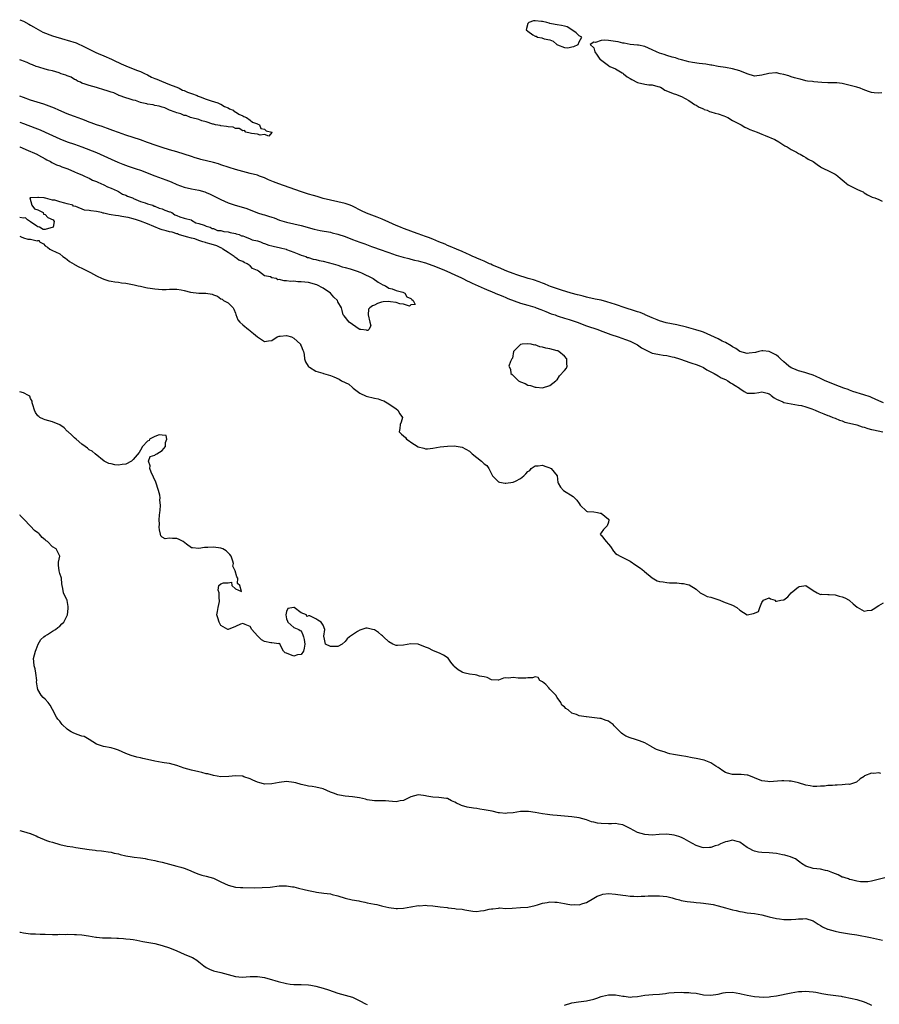
# Model space of a CAD drawing. Units: inches. Extents: x 2562000 to 2565000, y 1560000 to 1562287.
# Drawn here: x 2562000 to 2562235, y 1561522 to 1561792 of the extents above; entities that cross this region are included whole.
import ezdxf

# ---------------------------------------------------------------- set-up
doc = ezdxf.new("R2010")
doc.units = ezdxf.units.IN
doc.header["$MEASUREMENT"] = 0
doc.layers.add('LD25621560_2ft', color=135, linetype='Continuous')

msp = doc.modelspace()

# ---------------------------------------------------------------- linework, layer by layer
at = {"layer": 'LD25621560_2ft'}
for points, elevation in [([(2562000, 1561791.77), (2562001, 1561791.34), (2562002.52, 1561790.52), (2562003, 1561790.28), (2562003.82, 1561789.82), (2562006.35, 1561788.35), (2562009, 1561787.38), (2562012.36, 1561786.36), (2562013, 1561786.21), (2562015.42, 1561785.42), (2562016.4, 1561785), (2562016.8, 1561784.8), (2562017, 1561784.72), (2562020.44, 1561783), (2562020.78, 1561782.78), (2562021.49, 1561782.51), (2562023, 1561781.85), (2562025.12, 1561781), (2562026.36, 1561780.36), (2562027, 1561780.08), (2562027.73, 1561779.72), (2562029, 1561779.16), (2562031.93, 1561777.93), (2562033, 1561777.57), (2562034.34, 1561777), (2562034.75, 1561776.75), (2562035, 1561776.66), (2562036.06, 1561776.06), (2562037, 1561775.7), (2562037.49, 1561775.49), (2562038.81, 1561775), (2562041, 1561774.07), (2562041.73, 1561773.73), (2562043, 1561773.27), (2562043.65, 1561773), (2562044.52, 1561772.52), (2562045, 1561772.38), (2562045.93, 1561771.93), (2562047, 1561771.58), (2562048.52, 1561771), (2562048.82, 1561770.82), (2562049.35, 1561770.65), (2562051, 1561769.99), (2562052.38, 1561769.62), (2562054.23, 1561769), (2562054.72, 1561768.72), (2562055, 1561768.65), (2562056.02, 1561768.02), (2562057, 1561767.64), (2562057.4, 1561767.4), (2562058.38, 1561767), (2562058.68, 1561766.68), (2562059, 1561766.56), (2562059.91, 1561765.91), (2562061, 1561765.48), (2562061.31, 1561765.31), (2562062.03, 1561765), (2562063, 1561764.26), (2562063.7, 1561763.7), (2562065, 1561763.25), (2562065.15, 1561763.15), (2562065.57, 1561763), (2562065.98, 1561761.98), (2562067, 1561761.86), (2562067.41, 1561761.41), (2562069, 1561761.03), (2562069.06, 1561761), (2562069, 1561760.87), (2562068.12, 1561759.88), (2562067, 1561760.33), (2562065.79, 1561760.21), (2562065, 1561760.48), (2562063.36, 1561760.64), (2562063, 1561760.76), (2562061.85, 1561761), (2562061.47, 1561761.47), (2562061, 1561761.35), (2562060.05, 1561762.05), (2562059, 1561762.04), (2562058.35, 1561762.35), (2562057, 1561762.45), (2562056.59, 1561762.58), (2562055, 1561762.75), (2562054.81, 1561762.81), (2562053.58, 1561763), (2562053, 1561763.17), (2562052.79, 1561763.21), (2562051, 1561763.85), (2562049.86, 1561764.14), (2562049, 1561764.47), (2562047.1, 1561764.9), (2562046.74, 1561765), (2562045.52, 1561765.52), (2562045, 1561765.57), (2562044.03, 1561766.03), (2562043, 1561766.28), (2562042.51, 1561766.51), (2562040.95, 1561767), (2562039.68, 1561767.68), (2562039, 1561767.82), (2562038.14, 1561768.14), (2562037, 1561768.34), (2562036.48, 1561768.48), (2562035, 1561768.7), (2562034.76, 1561768.76), (2562033.4, 1561769), (2562033, 1561769.11), (2562031.65, 1561769.65), (2562031, 1561769.78), (2562029.92, 1561770.08), (2562029, 1561770.43), (2562027.23, 1561771), (2562027.08, 1561771.08), (2562027, 1561771.1), (2562025.72, 1561771.72), (2562025, 1561771.92), (2562024.24, 1561772.24), (2562022.71, 1561772.71), (2562021.56, 1561773), (2562021, 1561773.2), (2562019, 1561773.76), (2562017.87, 1561774.13), (2562017, 1561774.45), (2562016.67, 1561774.67), (2562015.84, 1561775), (2562015.34, 1561775.34), (2562015, 1561775.44), (2562014.05, 1561776.05), (2562013, 1561776.41), (2562012.6, 1561776.6), (2562011.37, 1561777), (2562011, 1561777.15), (2562010.81, 1561777.19), (2562009, 1561777.78), (2562008.01, 1561777.99), (2562007, 1561778.28), (2562005.24, 1561778.76), (2562004.52, 1561779), (2562003.46, 1561779.46), (2562003, 1561779.61), (2562002.05, 1561780.05), (2562001, 1561780.43), (2562000.6, 1561780.6), (2562000, 1561780.79)], 6572), ([(2562235.77, 1561771.77), (2562235, 1561771.69), (2562233.74, 1561771.74), (2562233, 1561771.86), (2562232.13, 1561772.13), (2562230.7, 1561772.7), (2562229.87, 1561773), (2562229, 1561773.27), (2562226.06, 1561774.06), (2562225, 1561774.29), (2562223.54, 1561774.46), (2562223, 1561774.5), (2562221, 1561774.54), (2562219.39, 1561774.61), (2562217.22, 1561774.78), (2562216.85, 1561774.85), (2562215.44, 1561775), (2562215, 1561775.07), (2562213.48, 1561775.48), (2562213, 1561775.55), (2562211.9, 1561775.9), (2562211, 1561776.17), (2562210.39, 1561776.39), (2562209, 1561776.81), (2562208.01, 1561777), (2562207, 1561777.22), (2562206.77, 1561777.23), (2562204.94, 1561777.06), (2562203, 1561776.59), (2562201, 1561776.36), (2562199, 1561776.93), (2562197, 1561777.76), (2562195, 1561778.37), (2562193, 1561778.72), (2562191.07, 1561778.93), (2562189.35, 1561779.35), (2562189, 1561779.37), (2562187.63, 1561779.63), (2562185.82, 1561779.82), (2562184.03, 1561780.03), (2562183, 1561780.21), (2562182.39, 1561780.39), (2562181, 1561780.75), (2562180.25, 1561781), (2562179.36, 1561781.36), (2562178.44, 1561781.56), (2562177, 1561781.95), (2562176.24, 1561782.24), (2562175, 1561782.62), (2562174.14, 1561783), (2562173, 1561783.57), (2562172.03, 1561783.97), (2562171, 1561784.45), (2562169.21, 1561784.79), (2562169, 1561784.84), (2562167, 1561784.99), (2562165.33, 1561785.33), (2562165, 1561785.37), (2562163.72, 1561785.72), (2562163, 1561785.85), (2562161, 1561786.08), (2562159.82, 1561786.18), (2562159, 1561786.07), (2562157.52, 1561785.52), (2562157, 1561785.62), (2562156, 1561785), (2562157, 1561784.09), (2562157.35, 1561783), (2562157.96, 1561782.04), (2562158.71, 1561781), (2562158.84, 1561780.84), (2562161, 1561779.2), (2562161.15, 1561779.15), (2562161.39, 1561779), (2562163, 1561778.3), (2562164.75, 1561777.25), (2562165, 1561777.12), (2562165.12, 1561777), (2562166.14, 1561776.14), (2562167, 1561775.67), (2562167.4, 1561775.4), (2562169, 1561774.62), (2562171, 1561774.11), (2562172.07, 1561773.93), (2562173, 1561773.96), (2562174.51, 1561773.49), (2562175, 1561773.45), (2562175.31, 1561773.31), (2562175.68, 1561773), (2562176.49, 1561772.49), (2562179, 1561771.5), (2562179.41, 1561771.41), (2562181, 1561770.75), (2562183, 1561769.63), (2562183.97, 1561769), (2562184.55, 1561768.55), (2562185, 1561768.38), (2562185.84, 1561767.84), (2562187, 1561767.38), (2562187.25, 1561767.25), (2562188, 1561767), (2562188.68, 1561766.68), (2562189, 1561766.6), (2562190.2, 1561766.2), (2562191, 1561765.98), (2562192.55, 1561765.45), (2562193, 1561765.33), (2562193.24, 1561765.24), (2562193.67, 1561765), (2562195, 1561764.21), (2562196.59, 1561763.41), (2562197, 1561763.17), (2562197.36, 1561763), (2562198.33, 1561762.33), (2562199, 1561762.07), (2562199.69, 1561761.69), (2562201.71, 1561761), (2562203, 1561760.44), (2562203.89, 1561760.11), (2562205, 1561759.66), (2562205.44, 1561759.44), (2562206.52, 1561759), (2562207.66, 1561758.34), (2562209, 1561757.46), (2562209.25, 1561757.25), (2562209.88, 1561757), (2562211, 1561756.25), (2562212.49, 1561755.51), (2562213, 1561755.21), (2562213.48, 1561755), (2562214.4, 1561754.4), (2562215, 1561754.12), (2562215.66, 1561753.66), (2562217.03, 1561753), (2562218.13, 1561752.13), (2562219, 1561751.53), (2562219.3, 1561751.3), (2562220.04, 1561751), (2562221, 1561750.5), (2562221.92, 1561750.08), (2562223, 1561749.51), (2562223.29, 1561749.29), (2562223.79, 1561749), (2562224.43, 1561748.43), (2562225, 1561748), (2562225.49, 1561747.49), (2562226.14, 1561747), (2562226.6, 1561746.6), (2562229, 1561745.42), (2562229.96, 1561745), (2562230.66, 1561744.66), (2562231, 1561744.4), (2562231.87, 1561743.87), (2562233, 1561743.29), (2562233.2, 1561743.2), (2562233.86, 1561743), (2562235, 1561742.63), (2562235.9, 1561742.1)], 6574), ([(2562236.28, 1561687), (2562235, 1561687.55), (2562234.01, 1561688.01), (2562233, 1561688.41), (2562232.58, 1561688.58), (2562230.88, 1561689.12), (2562227.89, 1561690.11), (2562227, 1561690.44), (2562226.6, 1561690.6), (2562225.38, 1561691), (2562223, 1561691.87), (2562221, 1561692.68), (2562220.31, 1561693), (2562219, 1561693.66), (2562217.84, 1561694.16), (2562217, 1561694.55), (2562215.57, 1561695), (2562215, 1561695.2), (2562214.71, 1561695.29), (2562213, 1561695.75), (2562211.71, 1561696.29), (2562211, 1561696.56), (2562210.35, 1561697), (2562209.67, 1561697.67), (2562209, 1561698.2), (2562208.07, 1561699), (2562207.58, 1561699.58), (2562207, 1561699.98), (2562205.02, 1561701.02), (2562203.22, 1561701.22), (2562203, 1561701.22), (2562202.18, 1561701), (2562201.22, 1561700.78), (2562199.48, 1561700.52), (2562199, 1561700.49), (2562197, 1561701.01), (2562195.84, 1561701.84), (2562195, 1561702.25), (2562194.56, 1561702.56), (2562193, 1561703.43), (2562192.14, 1561703.86), (2562191, 1561704.46), (2562189, 1561705.42), (2562187, 1561706.29), (2562186.47, 1561706.47), (2562184.96, 1561706.96), (2562182.37, 1561707.63), (2562179.69, 1561708.31), (2562176.86, 1561708.86), (2562175, 1561709.42), (2562174.35, 1561709.65), (2562173, 1561710.25), (2562171.07, 1561711.07), (2562171, 1561711.09), (2562169.66, 1561711.66), (2562169, 1561711.86), (2562168.16, 1561712.16), (2562165.58, 1561713), (2562163, 1561713.86), (2562160.61, 1561714.61), (2562159.02, 1561715.02), (2562157.37, 1561715.37), (2562157, 1561715.44), (2562155.73, 1561715.73), (2562155, 1561715.88), (2562154.12, 1561716.13), (2562153, 1561716.4), (2562152.54, 1561716.54), (2562150.8, 1561717), (2562148.21, 1561717.79), (2562145.18, 1561718.82), (2562144.68, 1561719), (2562143.5, 1561719.5), (2562143, 1561719.68), (2562142.05, 1561720.05), (2562140.57, 1561720.57), (2562139.1, 1561721), (2562136.01, 1561721.99), (2562135, 1561722.34), (2562133.24, 1561723), (2562131, 1561723.99), (2562129.34, 1561724.66), (2562128.87, 1561724.87), (2562128.54, 1561725), (2562127, 1561725.69), (2562126.11, 1561726.11), (2562125, 1561726.54), (2562124.69, 1561726.69), (2562123.94, 1561727), (2562123, 1561727.46), (2562122.17, 1561727.83), (2562121, 1561728.4), (2562119.49, 1561729), (2562117.76, 1561729.76), (2562117, 1561730.05), (2562116.33, 1561730.33), (2562114.66, 1561731), (2562113, 1561731.74), (2562111.83, 1561732.17), (2562111, 1561732.5), (2562109, 1561733.19), (2562107.68, 1561733.68), (2562107, 1561733.9), (2562106.21, 1561734.21), (2562105, 1561734.64), (2562104.11, 1561735), (2562103, 1561735.46), (2562101, 1561736.37), (2562099.17, 1561737.17), (2562097.75, 1561737.75), (2562097, 1561738.03), (2562094.88, 1561738.88), (2562093.52, 1561739.52), (2562091, 1561740.77), (2562090.42, 1561741), (2562089, 1561741.53), (2562087, 1561741.99), (2562085, 1561742.38), (2562083, 1561742.89), (2562081.38, 1561743.38), (2562080.32, 1561743.68), (2562079, 1561744.08), (2562076.78, 1561744.78), (2562070.88, 1561746.88), (2562069.43, 1561747.43), (2562068.01, 1561748.01), (2562067, 1561748.47), (2562065.62, 1561749), (2562065, 1561749.22), (2562063, 1561749.74), (2562061, 1561750.21), (2562059, 1561750.76), (2562057.3, 1561751.3), (2562055, 1561752.11), (2562054.33, 1561752.33), (2562053, 1561752.73), (2562049.56, 1561753.56), (2562049, 1561753.71), (2562048.01, 1561754.01), (2562047, 1561754.34), (2562045, 1561755.03), (2562043, 1561755.62), (2562041, 1561756.17), (2562039, 1561756.78), (2562037.35, 1561757.35), (2562035, 1561758.21), (2562033, 1561758.9), (2562029, 1561760.14), (2562027, 1561760.88), (2562025.48, 1561761.48), (2562024.02, 1561762.02), (2562023, 1561762.35), (2562022.53, 1561762.53), (2562021, 1561763.01), (2562019.57, 1561763.57), (2562019, 1561763.77), (2562017.75, 1561764.25), (2562017, 1561764.56), (2562015, 1561765.28), (2562013.75, 1561765.75), (2562013, 1561766.05), (2562010.75, 1561767), (2562009.54, 1561767.54), (2562008.1, 1561768.1), (2562006.62, 1561768.62), (2562003, 1561769.78), (2562001, 1561770.45), (2562000, 1561770.82)], 6574), ([(2562000, 1561763.76), (2562001, 1561763.37), (2562004.17, 1561762.17), (2562005.6, 1561761.6), (2562006.99, 1561760.98), (2562011, 1561759.15), (2562013, 1561758.4), (2562015, 1561757.7), (2562017, 1561756.96), (2562021, 1561755.42), (2562022.01, 1561755), (2562023, 1561754.56), (2562025, 1561753.62), (2562026.8, 1561752.8), (2562028.23, 1561752.23), (2562029.71, 1561751.71), (2562031.84, 1561751), (2562033, 1561750.58), (2562037, 1561749.04), (2562039.97, 1561747.97), (2562041.4, 1561747.4), (2562043, 1561746.72), (2562045, 1561745.99), (2562047, 1561745.48), (2562049, 1561745.1), (2562050.66, 1561744.66), (2562051, 1561744.53), (2562052.07, 1561744.07), (2562054.09, 1561743), (2562055, 1561742.55), (2562057, 1561741.7), (2562058.96, 1561741), (2562060.55, 1561740.55), (2562062.09, 1561740.09), (2562065, 1561738.97), (2562066.53, 1561738.53), (2562067, 1561738.35), (2562068.07, 1561738.07), (2562069, 1561737.71), (2562069.56, 1561737.56), (2562071.02, 1561736.98), (2562073, 1561736.41), (2562077, 1561735.46), (2562080.51, 1561734.51), (2562082.14, 1561734.14), (2562085, 1561733.62), (2562085.51, 1561733.51), (2562087, 1561733.14), (2562089, 1561732.47), (2562091, 1561731.66), (2562093, 1561730.9), (2562094.43, 1561730.43), (2562096.24, 1561729.76), (2562097, 1561729.49), (2562098.3, 1561729), (2562101, 1561728.05), (2562103, 1561727.4), (2562104.85, 1561726.85), (2562106.43, 1561726.43), (2562107, 1561726.3), (2562108.01, 1561726.01), (2562109, 1561725.79), (2562109.61, 1561725.61), (2562111, 1561725.25), (2562111.73, 1561725), (2562113, 1561724.52), (2562115.51, 1561723.51), (2562116.81, 1561723), (2562119, 1561722.02), (2562120.83, 1561721.17), (2562121.2, 1561721), (2562122.38, 1561720.38), (2562123, 1561720.11), (2562123.74, 1561719.74), (2562125.44, 1561719), (2562127, 1561718.24), (2562128.27, 1561717.73), (2562129, 1561717.41), (2562130.06, 1561717), (2562130.7, 1561716.7), (2562131, 1561716.59), (2562132.11, 1561716.11), (2562133, 1561715.78), (2562133.55, 1561715.55), (2562137, 1561714.27), (2562138, 1561714), (2562139, 1561713.68), (2562140.86, 1561713.14), (2562141.29, 1561713), (2562142.5, 1561712.5), (2562143, 1561712.31), (2562143.91, 1561711.91), (2562145.35, 1561711.35), (2562146.43, 1561711), (2562147, 1561710.78), (2562147.31, 1561710.69), (2562149, 1561710.11), (2562150.27, 1561709.73), (2562151.36, 1561709.36), (2562152.47, 1561709), (2562155, 1561708.05), (2562158.1, 1561707), (2562158.75, 1561706.75), (2562159.52, 1561706.48), (2562161.66, 1561705.66), (2562163.65, 1561705), (2562165.72, 1561704.28), (2562167, 1561703.8), (2562169, 1561702.83), (2562170.04, 1561702.05), (2562171, 1561701.56), (2562171.34, 1561701.34), (2562173, 1561700.59), (2562173.5, 1561700.5), (2562175, 1561700.16), (2562176, 1561700), (2562177, 1561699.92), (2562178.44, 1561699.56), (2562179, 1561699.46), (2562180.44, 1561699), (2562182.33, 1561698.33), (2562183, 1561698.12), (2562183.82, 1561697.82), (2562185, 1561697.47), (2562186.19, 1561697), (2562187, 1561696.59), (2562187.98, 1561695.98), (2562189.92, 1561695), (2562191, 1561694.37), (2562191.85, 1561693.85), (2562193, 1561693.35), (2562193.65, 1561693), (2562194.45, 1561692.45), (2562195, 1561692.17), (2562195.69, 1561691.69), (2562196.89, 1561691), (2562197, 1561690.9), (2562198.11, 1561690.11), (2562199, 1561689.57), (2562200.37, 1561689.63), (2562201, 1561689.57), (2562202.16, 1561689.84), (2562203, 1561689.95), (2562204.41, 1561689.59), (2562205, 1561689.41), (2562205.22, 1561689.22), (2562205.58, 1561689), (2562206.33, 1561688.33), (2562207, 1561688.01), (2562208.77, 1561687.23), (2562209, 1561687.1), (2562211, 1561686.67), (2562213, 1561686.36), (2562213.8, 1561686.2), (2562215, 1561685.89), (2562216.64, 1561685.36), (2562217.6, 1561685), (2562218.54, 1561684.54), (2562219, 1561684.37), (2562219.92, 1561683.92), (2562221, 1561683.54), (2562221.37, 1561683.37), (2562222.44, 1561683), (2562223, 1561682.77), (2562224.22, 1561682.22), (2562225, 1561682.02), (2562225.72, 1561681.72), (2562227, 1561681.43), (2562229, 1561680.92), (2562230.43, 1561680.43), (2562231, 1561680.31), (2562231.96, 1561679.96), (2562233, 1561679.7), (2562233.54, 1561679.54), (2562236.08, 1561679)], 6576), ([(2562000, 1561757.03), (2562000.07, 1561757), (2562000.7, 1561756.7), (2562001.7, 1561756.3), (2562004.67, 1561755), (2562004.88, 1561754.88), (2562005, 1561754.83), (2562006.13, 1561754.13), (2562007, 1561753.71), (2562007.44, 1561753.44), (2562008.39, 1561753), (2562008.75, 1561752.75), (2562009, 1561752.64), (2562010.08, 1561752.08), (2562011, 1561751.76), (2562011.54, 1561751.54), (2562013.17, 1561751), (2562015, 1561750.18), (2562015.79, 1561749.79), (2562017, 1561749.32), (2562017.77, 1561749), (2562018.56, 1561748.56), (2562019, 1561748.42), (2562019.92, 1561747.92), (2562021, 1561747.52), (2562021.34, 1561747.34), (2562022.19, 1561747), (2562023, 1561746.59), (2562024.03, 1561746.03), (2562025, 1561745.69), (2562026.63, 1561745), (2562026.84, 1561744.84), (2562027, 1561744.79), (2562028.08, 1561744.08), (2562029, 1561743.74), (2562029.49, 1561743.49), (2562030.86, 1561743), (2562031, 1561742.92), (2562031.11, 1561742.89), (2562033, 1561742.03), (2562034.35, 1561741.65), (2562035, 1561741.4), (2562036.43, 1561741), (2562036.78, 1561740.78), (2562037, 1561740.77), (2562038.18, 1561740.18), (2562039, 1561740.02), (2562039.66, 1561739.67), (2562041, 1561739.25), (2562041.17, 1561739.17), (2562041.65, 1561739), (2562042.4, 1561738.4), (2562043, 1561738.25), (2562043.82, 1561737.82), (2562045, 1561737.52), (2562045.37, 1561737.37), (2562046.86, 1561737), (2562047, 1561736.93), (2562048.21, 1561736.21), (2562049, 1561736.05), (2562050.41, 1561735.59), (2562051, 1561735.32), (2562052.09, 1561735), (2562052.61, 1561734.61), (2562053, 1561734.61), (2562054.13, 1561734.13), (2562055, 1561734.1), (2562055.82, 1561733.82), (2562057, 1561733.73), (2562057.55, 1561733.55), (2562059, 1561733.3), (2562059.22, 1561733.22), (2562060.03, 1561733), (2562060.66, 1561732.66), (2562061, 1561732.62), (2562061.53, 1561732.47), (2562063, 1561731.87), (2562063.6, 1561731.6), (2562065, 1561731.25), (2562065.82, 1561731), (2562066.63, 1561730.63), (2562067, 1561730.58), (2562068.12, 1561730.12), (2562069, 1561729.95), (2562069.7, 1561729.7), (2562071, 1561729.45), (2562071.35, 1561729.35), (2562072.84, 1561729), (2562073, 1561728.95), (2562075, 1561728.14), (2562076.37, 1561727.63), (2562077, 1561727.37), (2562078.23, 1561727), (2562078.76, 1561726.76), (2562079, 1561726.69), (2562080.28, 1561726.28), (2562081, 1561726.13), (2562081.9, 1561725.9), (2562083, 1561725.68), (2562085.77, 1561725), (2562087, 1561724.62), (2562088.2, 1561724.2), (2562089, 1561724.01), (2562090.39, 1561723.61), (2562092.26, 1561723), (2562093, 1561722.69), (2562093.51, 1561722.49), (2562096.72, 1561721), (2562098.02, 1561720.02), (2562099.29, 1561719.29), (2562100.08, 1561719), (2562101, 1561718.32), (2562101.84, 1561718.16), (2562103, 1561717.7), (2562104.76, 1561717.24), (2562105.35, 1561717), (2562105.92, 1561715.92), (2562107, 1561715.51), (2562107.23, 1561715.23), (2562107.61, 1561715), (2562108.13, 1561713.87), (2562107, 1561713.77), (2562106.6, 1561713.4), (2562105, 1561713.98), (2562103.95, 1561714.05), (2562103, 1561714.41), (2562101.4, 1561714.6), (2562101, 1561714.68), (2562099.43, 1561714.57), (2562099, 1561714.51), (2562097.86, 1561714.14), (2562097, 1561713.67), (2562096.49, 1561713.51), (2562095.75, 1561713), (2562095.42, 1561712.58), (2562095.27, 1561711), (2562095.8, 1561709), (2562096, 1561708), (2562095.49, 1561707), (2562095.23, 1561706.77), (2562095, 1561706.77), (2562094.84, 1561706.84), (2562093.31, 1561707), (2562093, 1561707.07), (2562092.84, 1561707.16), (2562091, 1561708.43), (2562090.15, 1561709), (2562088.77, 1561710.77), (2562088.48, 1561711), (2562088.24, 1561712.24), (2562088.01, 1561713), (2562087, 1561714.61), (2562086.89, 1561715), (2562085.88, 1561715.88), (2562085.04, 1561717), (2562083, 1561718.36), (2562081.28, 1561719.28), (2562079, 1561719.87), (2562077.97, 1561719.97), (2562077, 1561720.11), (2562076.1, 1561720.1), (2562075, 1561720.22), (2562074.17, 1561720.17), (2562073, 1561720.38), (2562072.3, 1561720.3), (2562071, 1561720.73), (2562070.64, 1561720.64), (2562070.11, 1561721), (2562069, 1561721.2), (2562068.61, 1561721.39), (2562067, 1561721.73), (2562065.33, 1561723), (2562065, 1561723.18), (2562063.72, 1561723.72), (2562063, 1561724.46), (2562062.25, 1561725), (2562061.4, 1561725.4), (2562061, 1561725.61), (2562059.96, 1561725.96), (2562059, 1561726.73), (2562058.8, 1561726.8), (2562058.7, 1561727), (2562057, 1561728.11), (2562055.58, 1561729), (2562055.28, 1561729.28), (2562055, 1561729.37), (2562053.92, 1561729.92), (2562052.37, 1561730.37), (2562051, 1561730.75), (2562050.79, 1561730.79), (2562050.11, 1561731), (2562049, 1561731.41), (2562047.87, 1561731.87), (2562047, 1561732.02), (2562045.61, 1561732.39), (2562043.46, 1561733), (2562043.16, 1561733.16), (2562043, 1561733.16), (2562041.67, 1561733.67), (2562041, 1561733.76), (2562040.06, 1561734.06), (2562039, 1561734.33), (2562038.46, 1561734.46), (2562035, 1561735.94), (2562033, 1561736.67), (2562032.73, 1561736.73), (2562031.95, 1561737), (2562031, 1561737.3), (2562029.66, 1561737.66), (2562029, 1561737.74), (2562027.95, 1561737.95), (2562027, 1561738.11), (2562026.2, 1561738.2), (2562025, 1561738.43), (2562024.46, 1561738.46), (2562023, 1561738.83), (2562022.83, 1561738.83), (2562022.34, 1561739), (2562021, 1561739.26), (2562019.46, 1561739.46), (2562019, 1561739.59), (2562017.7, 1561739.7), (2562015.32, 1561740.68), (2562014.75, 1561740.75), (2562014.5, 1561741), (2562013, 1561741.42), (2562012.38, 1561741.62), (2562011, 1561741.91), (2562009.64, 1561742.36), (2562009, 1561742.37), (2562007.06, 1561742.94), (2562007, 1561742.92), (2562006.65, 1561743), (2562005.11, 1561743.11), (2562005, 1561743.15), (2562003.05, 1561743.05), (2562003, 1561743.06), (2562002.79, 1561743), (2562003.31, 1561741), (2562004.05, 1561740.05), (2562005, 1561739.79), (2562005.48, 1561739.48), (2562006.4, 1561739), (2562006.54, 1561738.54), (2562007, 1561738.53), (2562007.66, 1561737.66), (2562009.12, 1561737), (2562009.42, 1561736.58), (2562009.11, 1561735), (2562007, 1561734.36), (2562006.38, 1561734.38), (2562005.41, 1561735), (2562005, 1561735.12), (2562004.67, 1561735.33), (2562003, 1561736.49), (2562002.16, 1561737), (2562001.56, 1561737.56), (2562001, 1561737.51), (2562000, 1561737.65)], 6578), ([(2562000, 1561732.55), (2562000.38, 1561732.38), (2562001, 1561732.07), (2562002.25, 1561731.75), (2562003, 1561731.76), (2562004.76, 1561731.24), (2562005, 1561731.35), (2562005.36, 1561731.36), (2562005.39, 1561731), (2562006.49, 1561730.49), (2562007, 1561729.91), (2562007.59, 1561729.59), (2562008.2, 1561729), (2562009, 1561728.65), (2562009.75, 1561728.25), (2562011, 1561727.72), (2562011.8, 1561727), (2562012.54, 1561726.54), (2562013, 1561726.2), (2562013.66, 1561725.66), (2562014.89, 1561724.89), (2562015, 1561724.84), (2562016.13, 1561724.13), (2562017, 1561723.83), (2562019, 1561722.81), (2562019.35, 1561722.65), (2562021, 1561721.68), (2562022.59, 1561721), (2562022.86, 1561720.86), (2562023, 1561720.84), (2562024.36, 1561720.37), (2562025, 1561720.29), (2562026.06, 1561720.06), (2562027, 1561719.97), (2562027.82, 1561719.82), (2562029, 1561719.71), (2562031.28, 1561719.28), (2562032.43, 1561719), (2562033, 1561718.84), (2562034.53, 1561718.53), (2562035, 1561718.42), (2562035.7, 1561718.3), (2562037, 1561718.15), (2562037.98, 1561718.02), (2562039, 1561718.01), (2562040.05, 1561717.95), (2562041, 1561718.03), (2562042.06, 1561718.06), (2562043, 1561718.04), (2562044.16, 1561717.84), (2562045, 1561717.74), (2562046.75, 1561717.25), (2562049, 1561716.97), (2562050.95, 1561716.95), (2562052.65, 1561716.65), (2562053, 1561716.49), (2562054.11, 1561716.11), (2562055, 1561715.45), (2562055.34, 1561715.34), (2562055.73, 1561715), (2562057, 1561714.28), (2562058.43, 1561713), (2562058.6, 1561712.6), (2562059, 1561711.5), (2562059.12, 1561711.12), (2562059.69, 1561709.69), (2562060.17, 1561709), (2562061, 1561708.34), (2562062.57, 1561707), (2562062.83, 1561706.83), (2562063, 1561706.68), (2562063.96, 1561705.96), (2562065, 1561705.02), (2562067, 1561703.71), (2562068.06, 1561703.93), (2562069, 1561704.05), (2562070.42, 1561705), (2562071, 1561705.22), (2562071.2, 1561705.2), (2562073, 1561705.4), (2562074.3, 1561705), (2562075, 1561704.69), (2562076.79, 1561703), (2562076.84, 1561702.84), (2562077, 1561702.52), (2562077.4, 1561701.4), (2562077.61, 1561701), (2562077.77, 1561700.23), (2562077.89, 1561699), (2562078.19, 1561698.19), (2562078.86, 1561697), (2562078.93, 1561696.93), (2562079.27, 1561696.73), (2562081, 1561695.62), (2562082.93, 1561695.07), (2562083.13, 1561695), (2562085, 1561694.48), (2562085.96, 1561694.04), (2562087.41, 1561693.41), (2562087.99, 1561693), (2562089, 1561692.5), (2562090.04, 1561692.04), (2562091, 1561691.16), (2562091.11, 1561691.11), (2562091.2, 1561691), (2562093, 1561689.65), (2562094.78, 1561688.78), (2562097, 1561688.26), (2562098.05, 1561688.05), (2562099, 1561687.7), (2562099.56, 1561687.56), (2562101, 1561686.69), (2562103, 1561685.32), (2562103.42, 1561685), (2562103.96, 1561683.96), (2562104.73, 1561683), (2562104.33, 1561681.67), (2562104.04, 1561681), (2562103.98, 1561679.98), (2562103.76, 1561679), (2562104.44, 1561678.44), (2562105, 1561677.91), (2562105.52, 1561677.52), (2562105.83, 1561677), (2562106.55, 1561676.55), (2562107, 1561676.19), (2562109, 1561674.95), (2562110.56, 1561674.57), (2562111, 1561674.39), (2562111.58, 1561674.42), (2562113, 1561674.58), (2562115, 1561674.95), (2562117, 1561675.11), (2562118.82, 1561675.18), (2562119.95, 1561675), (2562121, 1561674.87), (2562123, 1561673.71), (2562123.38, 1561673.38), (2562123.77, 1561673), (2562125, 1561671.99), (2562126.28, 1561671), (2562126.67, 1561670.67), (2562127, 1561670.29), (2562127.8, 1561669.8), (2562128.28, 1561669), (2562129, 1561667.56), (2562129.36, 1561667), (2562130.15, 1561666.15), (2562131, 1561665.37), (2562131.27, 1561665.27), (2562132.79, 1561665), (2562133, 1561664.97), (2562135, 1561665.27), (2562135.57, 1561665.57), (2562137, 1561666.25), (2562137.89, 1561667), (2562138.42, 1561667.58), (2562139, 1561668.15), (2562139.52, 1561668.48), (2562139.93, 1561669), (2562141, 1561669.76), (2562141.78, 1561669.78), (2562143, 1561669.94), (2562143.6, 1561669.6), (2562145, 1561669.17), (2562145.1, 1561669.1), (2562145.32, 1561669), (2562146.99, 1561667), (2562147.19, 1561665.19), (2562147.25, 1561665), (2562147.88, 1561663.88), (2562148.75, 1561663), (2562151.39, 1561661.39), (2562151.77, 1561661), (2562152.34, 1561660.34), (2562153, 1561659.4), (2562153.33, 1561659), (2562155, 1561657.37), (2562155.24, 1561657.24), (2562157, 1561657.16), (2562158.06, 1561657), (2562158.8, 1561656.8), (2562159, 1561656.79), (2562160, 1561656), (2562161, 1561655.19), (2562161.09, 1561655.09), (2562161.15, 1561655), (2562161, 1561654.29), (2562160.64, 1561653.36), (2562159.68, 1561652.32), (2562159, 1561651.4), (2562158.75, 1561651), (2562158.89, 1561650.89), (2562159, 1561650.76), (2562160.37, 1561649), (2562161, 1561648.27), (2562161.63, 1561647.64), (2562162.4, 1561646.4), (2562163, 1561645.8), (2562163.44, 1561645.44), (2562164.21, 1561645), (2562165, 1561644.66), (2562165.66, 1561644.34), (2562167, 1561643.65), (2562168.54, 1561642.54), (2562169.76, 1561641.76), (2562170.72, 1561641), (2562170.86, 1561640.86), (2562173, 1561639.06), (2562174.31, 1561638.31), (2562175, 1561638.08), (2562176.03, 1561637.97), (2562177, 1561637.8), (2562177.76, 1561637.76), (2562179.71, 1561637.71), (2562181, 1561637.54), (2562181.56, 1561637.56), (2562183, 1561637.14), (2562183.13, 1561637.14), (2562185, 1561636), (2562186.15, 1561635), (2562187, 1561634.52), (2562188, 1561634), (2562189, 1561633.77), (2562191.47, 1561633), (2562192.53, 1561632.53), (2562195, 1561631.65), (2562196.19, 1561631), (2562197, 1561630.29), (2562199, 1561629.02), (2562200.69, 1561629.31), (2562201, 1561629.48), (2562202.11, 1561629.89), (2562202.45, 1561631), (2562203, 1561632.36), (2562203.47, 1561633), (2562205, 1561633.59), (2562205.39, 1561633.39), (2562206.67, 1561633), (2562206.76, 1561632.76), (2562207, 1561632.72), (2562208.15, 1561633), (2562209, 1561633.08), (2562210.08, 1561633.92), (2562211.01, 1561635), (2562213, 1561636.66), (2562213.28, 1561636.72), (2562215, 1561637.01), (2562217, 1561635.66), (2562218.15, 1561635), (2562219, 1561634.53), (2562219.34, 1561634.66), (2562221, 1561634.51), (2562221.43, 1561634.57), (2562223, 1561634.43), (2562224.11, 1561634.11), (2562225, 1561633.93), (2562225.65, 1561633.65), (2562226.91, 1561633), (2562227, 1561632.94), (2562227.98, 1561631.98), (2562229.04, 1561631.04), (2562231, 1561629.99), (2562231.83, 1561630.17), (2562233, 1561630.26), (2562233.44, 1561630.57), (2562235, 1561631.51), (2562236.22, 1561632.22)], 6578), ([(2562235.57, 1561585.57), (2562235, 1561585.78), (2562233.62, 1561585.62), (2562233, 1561585.7), (2562231.1, 1561584.9), (2562231, 1561584.8), (2562229.9, 1561584.1), (2562228.83, 1561583.17), (2562228.37, 1561583), (2562227, 1561582.58), (2562226.64, 1561582.64), (2562225, 1561582.45), (2562223.61, 1561582.39), (2562223, 1561582.42), (2562222.34, 1561582.34), (2562221, 1561582.3), (2562220.12, 1561582.12), (2562219, 1561582.08), (2562218.01, 1561582.01), (2562217, 1561582.02), (2562216.2, 1561582.2), (2562215, 1561582.39), (2562213, 1561582.98), (2562211, 1561583.46), (2562210.49, 1561583.51), (2562209, 1561583.59), (2562208.43, 1561583.57), (2562205, 1561583.32), (2562204.62, 1561583.38), (2562203, 1561583.56), (2562201, 1561584.43), (2562199.43, 1561585), (2562199.13, 1561585.13), (2562199, 1561585.15), (2562197.31, 1561585.31), (2562195, 1561585.34), (2562193.63, 1561585.63), (2562193, 1561585.87), (2562192.33, 1561586.33), (2562191.3, 1561587), (2562191, 1561587.23), (2562190.41, 1561587.59), (2562189, 1561588.53), (2562187.18, 1561589.18), (2562185, 1561589.69), (2562183.9, 1561589.9), (2562182.2, 1561590.2), (2562181, 1561590.38), (2562178.79, 1561590.79), (2562177.86, 1561591), (2562177.17, 1561591.17), (2562176.57, 1561591.43), (2562175, 1561591.85), (2562174.18, 1561592.18), (2562173, 1561592.82), (2562172.9, 1561592.9), (2562171, 1561593.95), (2562169.53, 1561594.47), (2562169, 1561594.71), (2562168.13, 1561595), (2562167.25, 1561595.25), (2562167, 1561595.34), (2562165.75, 1561595.75), (2562165, 1561596.3), (2562164.57, 1561596.57), (2562164.22, 1561597), (2562162.59, 1561598.59), (2562162.28, 1561599), (2562161.52, 1561599.52), (2562161, 1561599.92), (2562160.16, 1561600.16), (2562159, 1561600.65), (2562158.66, 1561600.66), (2562155, 1561601.05), (2562154.93, 1561601.07), (2562153, 1561601.35), (2562152.32, 1561601.68), (2562151, 1561602.04), (2562149.97, 1561603), (2562149.36, 1561603.36), (2562149, 1561603.77), (2562148.3, 1561604.3), (2562148.02, 1561605), (2562147, 1561606.33), (2562146.62, 1561607), (2562145, 1561608.67), (2562144.7, 1561609), (2562143.93, 1561609.93), (2562143, 1561610.66), (2562142.78, 1561610.78), (2562142.3, 1561611), (2562141.83, 1561611.83), (2562141, 1561612.03), (2562140.26, 1561611.74), (2562139, 1561611.74), (2562138.39, 1561611.61), (2562137, 1561611.64), (2562136.32, 1561611.68), (2562135, 1561611.83), (2562133.69, 1561611.69), (2562133, 1561611.71), (2562132.36, 1561611.64), (2562131, 1561611.09), (2562130.91, 1561611.09), (2562129, 1561611.19), (2562127.88, 1561611.88), (2562127, 1561612), (2562125.79, 1561612.21), (2562125, 1561612.49), (2562124.57, 1561612.57), (2562123, 1561612.71), (2562121.86, 1561613), (2562121.19, 1561613.19), (2562121, 1561613.26), (2562119.96, 1561613.96), (2562118.87, 1561614.87), (2562118.75, 1561615), (2562117.95, 1561616.05), (2562117.16, 1561617.16), (2562115.93, 1561617.93), (2562115, 1561618.37), (2562113, 1561619.19), (2562111.83, 1561619.83), (2562111, 1561620.17), (2562109, 1561620.91), (2562107, 1561621.03), (2562105, 1561620.69), (2562103.37, 1561620.63), (2562103, 1561620.57), (2562102.08, 1561621), (2562101, 1561621.55), (2562099.49, 1561623), (2562099.26, 1561623.26), (2562099, 1561623.41), (2562098.13, 1561624.13), (2562097, 1561624.85), (2562096.5, 1561625), (2562095, 1561625.32), (2562094.7, 1561625.3), (2562093.6, 1561625), (2562093, 1561624.8), (2562092.4, 1561624.4), (2562091, 1561623.54), (2562090.21, 1561623), (2562089.61, 1561622.39), (2562089, 1561621.65), (2562088.23, 1561621), (2562087, 1561620.34), (2562085, 1561620.35), (2562083.66, 1561621), (2562083.24, 1561622.76), (2562083.14, 1561623), (2562083.15, 1561623.15), (2562083.5, 1561625), (2562083, 1561626.11), (2562082.48, 1561627), (2562081.53, 1561627.53), (2562081, 1561627.89), (2562079.34, 1561628.66), (2562079, 1561628.7), (2562078.56, 1561628.56), (2562078.42, 1561629), (2562077, 1561629.55), (2562075.03, 1561630.97), (2562075, 1561630.98), (2562073.32, 1561630.68), (2562073, 1561629.87), (2562072.82, 1561629), (2562073, 1561627.91), (2562073.22, 1561627.22), (2562073.34, 1561627), (2562075, 1561625.53), (2562076.35, 1561625), (2562076.73, 1561624.73), (2562077, 1561624.64), (2562077.47, 1561623.47), (2562077.63, 1561623), (2562077.77, 1561622.23), (2562077.95, 1561621), (2562077.82, 1561619.82), (2562077.64, 1561619), (2562077, 1561618.1), (2562076, 1561618), (2562075, 1561617.7), (2562073, 1561618.46), (2562072.62, 1561618.62), (2562072.13, 1561619), (2562071.25, 1561620.75), (2562071.2, 1561621), (2562071, 1561621.2), (2562070.92, 1561621.08), (2562069, 1561621.3), (2562068.68, 1561621.32), (2562067, 1561621.69), (2562066.18, 1561622.18), (2562065.11, 1561623.11), (2562065, 1561623.23), (2562063.5, 1561625), (2562063, 1561625.83), (2562061.69, 1561626.31), (2562061, 1561626.65), (2562060.41, 1561626.41), (2562059, 1561625.76), (2562057, 1561624.96), (2562056.96, 1561624.96), (2562055, 1561626.07), (2562054.58, 1561627), (2562054.15, 1561628.15), (2562053.96, 1561629), (2562054.13, 1561629.87), (2562054.25, 1561631), (2562054.61, 1561632.61), (2562054.67, 1561633), (2562054.54, 1561633.46), (2562054.55, 1561635), (2562054.3, 1561635.7), (2562054.49, 1561637), (2562055, 1561637.5), (2562055.75, 1561637.75), (2562057, 1561637.75), (2562057.96, 1561637.96), (2562058.04, 1561637), (2562059, 1561636.07), (2562060.67, 1561635.33), (2562060.19, 1561637), (2562059.58, 1561637.58), (2562059.65, 1561639), (2562059.36, 1561639.36), (2562058.94, 1561641), (2562058.32, 1561642.32), (2562058.44, 1561643), (2562058.3, 1561643.7), (2562057.84, 1561645), (2562057.46, 1561645.46), (2562057, 1561645.96), (2562056.48, 1561646.48), (2562055.59, 1561647), (2562055, 1561647.23), (2562053, 1561647.5), (2562051.43, 1561647.43), (2562050.59, 1561647.41), (2562049, 1561647.15), (2562047.27, 1561647.27), (2562047, 1561647.35), (2562045.65, 1561648.35), (2562044.71, 1561649), (2562043.63, 1561649.63), (2562043, 1561649.84), (2562041.82, 1561649.82), (2562041, 1561649.92), (2562039.78, 1561649.78), (2562039, 1561650.18), (2562038.62, 1561650.62), (2562038.49, 1561651), (2562038.21, 1561652.21), (2562038.17, 1561653), (2562038.2, 1561653.8), (2562038.18, 1561655), (2562038.2, 1561656.2), (2562038.3, 1561657), (2562038.44, 1561657.56), (2562038.47, 1561659), (2562038.34, 1561660.34), (2562038.41, 1561661), (2562038.3, 1561661.7), (2562038, 1561663), (2562037.24, 1561665.24), (2562036.64, 1561666.64), (2562035.98, 1561668.02), (2562035.61, 1561669), (2562035.72, 1561669.72), (2562035.26, 1561671), (2562035.67, 1561672.33), (2562037, 1561672.68), (2562037.16, 1561672.84), (2562037.52, 1561673), (2562039, 1561673.91), (2562039.84, 1561675), (2562039.84, 1561676.16), (2562040.2, 1561677), (2562040.02, 1561678.02), (2562039, 1561678.15), (2562038.17, 1561678.17), (2562037, 1561677.78), (2562035.54, 1561677), (2562035.37, 1561676.63), (2562035, 1561676.47), (2562033.59, 1561675), (2562033, 1561674.03), (2562032.66, 1561673.34), (2562031, 1561671.48), (2562030.78, 1561671.22), (2562030.57, 1561671), (2562029, 1561670.23), (2562028.07, 1561670.07), (2562027, 1561669.93), (2562026.01, 1561670.01), (2562025, 1561670.32), (2562024.41, 1561670.41), (2562023.11, 1561671), (2562020.64, 1561673), (2562019.78, 1561673.78), (2562019, 1561674.11), (2562018.55, 1561674.55), (2562017.9, 1561675), (2562017, 1561675.68), (2562015.44, 1561677), (2562015, 1561677.39), (2562014.21, 1561678.21), (2562013.27, 1561679), (2562013.14, 1561679.14), (2562013, 1561679.24), (2562012.17, 1561680.17), (2562010.98, 1561680.98), (2562009, 1561681.79), (2562007.99, 1561682.01), (2562007, 1561682.31), (2562006.5, 1561682.5), (2562005.47, 1561683), (2562005.2, 1561683.2), (2562005, 1561683.41), (2562004.35, 1561684.35), (2562004.03, 1561685), (2562003.56, 1561686.44), (2562003.44, 1561687), (2562003.42, 1561687.42), (2562003, 1561688.18), (2562002.78, 1561688.78), (2562002.42, 1561689), (2562001, 1561689.67), (2562000, 1561689.97)], 6580), ([(2562236.64, 1561557), (2562233, 1561556.09), (2562232.02, 1561555.98), (2562231, 1561555.91), (2562230, 1561555.99), (2562229, 1561556.15), (2562227.55, 1561556.45), (2562227, 1561556.62), (2562226.73, 1561556.73), (2562225.74, 1561557), (2562225.2, 1561557.2), (2562225, 1561557.24), (2562223.82, 1561557.82), (2562222.4, 1561558.4), (2562221, 1561558.91), (2562220.44, 1561559), (2562219, 1561559.39), (2562217, 1561559.61), (2562215, 1561560.25), (2562213.81, 1561561), (2562213.36, 1561561.36), (2562213, 1561561.58), (2562212.22, 1561562.22), (2562211, 1561562.73), (2562210.82, 1561562.82), (2562210.18, 1561563), (2562209.27, 1561563.27), (2562208.63, 1561563.37), (2562207, 1561563.71), (2562205, 1561563.88), (2562203, 1561563.97), (2562202.1, 1561564.1), (2562201, 1561564.35), (2562200.52, 1561564.52), (2562199.67, 1561565), (2562199, 1561565.34), (2562197, 1561566.75), (2562196.25, 1561567), (2562195, 1561567.33), (2562193.58, 1561567), (2562193.12, 1561566.88), (2562193, 1561566.86), (2562191.7, 1561566.3), (2562191, 1561566.01), (2562190.21, 1561565.79), (2562189, 1561565.35), (2562188.64, 1561565.36), (2562187, 1561565.2), (2562186.67, 1561565.33), (2562185, 1561565.85), (2562183, 1561567), (2562181.7, 1561567.7), (2562181, 1561568.03), (2562180.3, 1561568.3), (2562179, 1561568.72), (2562177, 1561569), (2562174.89, 1561568.89), (2562173, 1561568.75), (2562171, 1561568.91), (2562169, 1561569.47), (2562168.01, 1561569.99), (2562167, 1561570.49), (2562166.07, 1561571), (2562165, 1561571.54), (2562163.76, 1561571.76), (2562163, 1561571.87), (2562161.84, 1561571.84), (2562161, 1561571.78), (2562159, 1561571.87), (2562158.02, 1561572.02), (2562157, 1561572.28), (2562156.4, 1561572.4), (2562155, 1561572.91), (2562153, 1561573.49), (2562151, 1561573.77), (2562149, 1561573.9), (2562148.01, 1561573.99), (2562147, 1561574.07), (2562145.8, 1561574.2), (2562145, 1561574.26), (2562144.34, 1561574.34), (2562143, 1561574.52), (2562141, 1561574.87), (2562139.15, 1561575.15), (2562139, 1561575.16), (2562137, 1561575.14), (2562135, 1561574.82), (2562133.31, 1561574.69), (2562133, 1561574.6), (2562131.19, 1561574.81), (2562131, 1561574.81), (2562129.24, 1561575.24), (2562127, 1561575.64), (2562125.81, 1561575.81), (2562125, 1561575.98), (2562124.09, 1561576.09), (2562122.39, 1561576.39), (2562120.82, 1561576.82), (2562120.46, 1561577), (2562119.44, 1561577.44), (2562119, 1561577.77), (2562118.1, 1561578.1), (2562117, 1561578.75), (2562116.78, 1561578.78), (2562114.63, 1561579), (2562113, 1561579.11), (2562111.39, 1561579.39), (2562111, 1561579.49), (2562110.43, 1561579.57), (2562109, 1561579.71), (2562107, 1561579.17), (2562105, 1561578.22), (2562104.09, 1561578.09), (2562103, 1561577.87), (2562101.94, 1561577.94), (2562101, 1561578.03), (2562100.07, 1561578.07), (2562098.12, 1561578.12), (2562097, 1561578.09), (2562095, 1561578.41), (2562094.55, 1561578.55), (2562092.92, 1561578.92), (2562091, 1561579.2), (2562089, 1561579.37), (2562088.51, 1561579.49), (2562087, 1561579.7), (2562085.8, 1561580.2), (2562085, 1561580.45), (2562083, 1561581.35), (2562081, 1561581.88), (2562079.97, 1561582.03), (2562079, 1561582.13), (2562078.27, 1561582.27), (2562077, 1561582.56), (2562075.55, 1561583), (2562075, 1561583.14), (2562073, 1561583.39), (2562071, 1561583.13), (2562069, 1561582.73), (2562067, 1561582.69), (2562066.72, 1561582.72), (2562065.68, 1561583), (2562065, 1561583.21), (2562063.75, 1561583.75), (2562063, 1561584.15), (2562061.29, 1561584.71), (2562061, 1561584.83), (2562060.86, 1561584.86), (2562059, 1561584.96), (2562057.24, 1561584.76), (2562055, 1561584.71), (2562053, 1561584.99), (2562051.45, 1561585.45), (2562051, 1561585.53), (2562049.84, 1561585.84), (2562049, 1561586.02), (2562047, 1561586.52), (2562045, 1561587.08), (2562043, 1561587.73), (2562042.01, 1561588.01), (2562041, 1561588.27), (2562039.49, 1561588.51), (2562039, 1561588.58), (2562037, 1561588.95), (2562035, 1561589.45), (2562033.69, 1561589.69), (2562033, 1561589.87), (2562032.03, 1561590.03), (2562030.49, 1561590.49), (2562029.05, 1561591.05), (2562027, 1561591.93), (2562026.22, 1561592.22), (2562025, 1561592.62), (2562022.89, 1561593), (2562021, 1561593.6), (2562019, 1561594.92), (2562017.66, 1561595.66), (2562017, 1561595.83), (2562015.75, 1561596.25), (2562014.67, 1561596.67), (2562014.05, 1561597), (2562013.39, 1561597.39), (2562013, 1561597.73), (2562011.66, 1561599), (2562011.36, 1561599.36), (2562011, 1561599.85), (2562010.47, 1561600.47), (2562010.1, 1561601), (2562009, 1561603.12), (2562008.31, 1561604.31), (2562007.83, 1561605), (2562007, 1561605.88), (2562006.4, 1561606.4), (2562005.85, 1561607), (2562005, 1561608.53), (2562004.84, 1561609), (2562004.61, 1561610.61), (2562004.65, 1561611), (2562004.45, 1561613), (2562004.24, 1561614.24), (2562003.98, 1561615), (2562003.83, 1561616.17), (2562003.78, 1561617), (2562004.02, 1561618.02), (2562004.29, 1561619), (2562004.48, 1561619.52), (2562005.06, 1561621), (2562005.79, 1561622.21), (2562006.59, 1561623), (2562007, 1561623.25), (2562007.59, 1561623.59), (2562009, 1561624.48), (2562009.79, 1561625), (2562010.46, 1561625.54), (2562011, 1561625.91), (2562011.52, 1561626.48), (2562012.03, 1561627), (2562013.06, 1561629), (2562013.25, 1561630.75), (2562013.3, 1561631), (2562013.29, 1561631.29), (2562013, 1561632.9), (2562012.98, 1561632.98), (2562012.9, 1561633.1), (2562011.94, 1561635), (2562011.8, 1561636.2), (2562011.65, 1561637), (2562011.5, 1561637.5), (2562011.41, 1561639), (2562011, 1561640.32), (2562010.77, 1561641), (2562010.6, 1561642.6), (2562010.61, 1561643), (2562010.65, 1561643.35), (2562010.96, 1561645), (2562010.32, 1561646.32), (2562009.96, 1561647), (2562009, 1561647.54), (2562007.56, 1561649), (2562007.24, 1561649.24), (2562007, 1561649.51), (2562006.16, 1561650.16), (2562005.43, 1561651), (2562005.21, 1561651.21), (2562005, 1561651.45), (2562004.07, 1561652.07), (2562003, 1561653.26), (2562001.16, 1561655.16), (2562000.16, 1561656.16), (2562000, 1561656.34)], 6582), ([(2562000, 1561569.98), (2562001, 1561569.75), (2562002.82, 1561569.18), (2562003, 1561569.13), (2562003.36, 1561569), (2562004.54, 1561568.54), (2562005, 1561568.26), (2562007.29, 1561567.29), (2562008.18, 1561567), (2562009, 1561566.75), (2562011, 1561566.18), (2562013, 1561565.73), (2562014.51, 1561565.49), (2562015.37, 1561565.37), (2562019, 1561564.81), (2562020.63, 1561564.63), (2562021, 1561564.56), (2562022.42, 1561564.42), (2562023, 1561564.31), (2562024.17, 1561564.17), (2562025, 1561564.02), (2562025.83, 1561563.83), (2562027, 1561563.6), (2562027.46, 1561563.46), (2562029.07, 1561563.07), (2562030.77, 1561562.77), (2562031.32, 1561562.69), (2562033, 1561562.5), (2562034.31, 1561562.31), (2562035, 1561562.16), (2562035.99, 1561561.99), (2562037, 1561561.74), (2562037.62, 1561561.62), (2562039, 1561561.28), (2562041, 1561560.76), (2562043, 1561560.27), (2562044.05, 1561559.95), (2562045, 1561559.68), (2562046.66, 1561559), (2562047, 1561558.84), (2562048.31, 1561558.31), (2562049, 1561558.04), (2562049.8, 1561557.8), (2562051, 1561557.52), (2562053, 1561556.94), (2562055, 1561555.95), (2562057, 1561554.99), (2562059, 1561554.48), (2562060.41, 1561554.41), (2562061, 1561554.35), (2562064.33, 1561554.33), (2562066.36, 1561554.36), (2562068.5, 1561554.5), (2562071, 1561554.81), (2562073, 1561554.89), (2562074.61, 1561554.61), (2562075, 1561554.56), (2562076.23, 1561554.23), (2562077.85, 1561553.85), (2562079, 1561553.56), (2562080.81, 1561553.19), (2562081.16, 1561553.16), (2562083.16, 1561552.84), (2562085, 1561552.63), (2562085.51, 1561552.49), (2562087, 1561552.13), (2562089, 1561551.52), (2562090.97, 1561551.03), (2562092.72, 1561550.72), (2562093, 1561550.64), (2562094.38, 1561550.38), (2562095, 1561550.23), (2562097, 1561549.88), (2562097.7, 1561549.7), (2562099, 1561549.42), (2562099.32, 1561549.32), (2562101, 1561548.92), (2562103, 1561548.69), (2562103.31, 1561548.69), (2562105, 1561548.78), (2562107, 1561549.11), (2562107.11, 1561549.11), (2562109, 1561549.44), (2562109.4, 1561549.4), (2562111, 1561549.53), (2562111.46, 1561549.46), (2562113, 1561549.38), (2562115, 1561549.11), (2562116.89, 1561548.89), (2562117.16, 1561548.84), (2562119, 1561548.68), (2562119.41, 1561548.59), (2562121, 1561548.43), (2562121.73, 1561548.27), (2562123.93, 1561547.93), (2562125, 1561547.87), (2562125.99, 1561548.01), (2562127, 1561548.08), (2562128.44, 1561548.44), (2562129, 1561548.55), (2562129.41, 1561548.59), (2562131, 1561548.78), (2562131.21, 1561548.79), (2562133, 1561548.68), (2562134.71, 1561548.71), (2562137, 1561548.94), (2562139, 1561549.06), (2562141, 1561549.43), (2562141.61, 1561549.61), (2562143, 1561550.07), (2562144.3, 1561550.3), (2562145, 1561550.45), (2562146.36, 1561550.36), (2562147, 1561550.34), (2562149, 1561549.98), (2562149.88, 1561549.88), (2562151, 1561549.67), (2562151.71, 1561549.71), (2562153, 1561549.63), (2562153.98, 1561549.98), (2562155, 1561550.26), (2562157, 1561551.48), (2562157.99, 1561552), (2562159, 1561552.43), (2562159.47, 1561552.53), (2562161, 1561552.72), (2562163, 1561552.58), (2562165, 1561552.27), (2562165.81, 1561552.19), (2562167, 1561552.01), (2562167.97, 1561552.03), (2562169, 1561551.92), (2562169.97, 1561552.03), (2562171, 1561552.02), (2562171.9, 1561552.1), (2562173, 1561552.14), (2562175, 1561552.13), (2562177, 1561551.89), (2562178.46, 1561551.54), (2562179, 1561551.39), (2562179.29, 1561551.29), (2562180.46, 1561551), (2562180.88, 1561550.88), (2562182.56, 1561550.56), (2562184.36, 1561550.36), (2562185, 1561550.33), (2562186.18, 1561550.18), (2562187, 1561550.12), (2562189, 1561549.84), (2562189.7, 1561549.7), (2562191, 1561549.4), (2562193, 1561548.82), (2562195, 1561548.29), (2562195.93, 1561548.07), (2562197, 1561547.84), (2562197.73, 1561547.73), (2562199, 1561547.49), (2562201, 1561547.26), (2562203, 1561546.88), (2562205, 1561546.33), (2562207, 1561545.88), (2562207.81, 1561545.81), (2562209, 1561545.66), (2562210.36, 1561545.64), (2562211, 1561545.65), (2562212.26, 1561545.74), (2562213, 1561545.83), (2562214.16, 1561545.84), (2562215, 1561545.9), (2562217, 1561545.27), (2562218.38, 1561544.38), (2562219, 1561544.03), (2562219.62, 1561543.62), (2562220.9, 1561543), (2562221, 1561542.96), (2562223, 1561542.41), (2562224.2, 1561542.2), (2562227, 1561541.76), (2562229, 1561541.41), (2562232.73, 1561540.73), (2562234.39, 1561540.39), (2562235.97, 1561539.97)], 6584), ([(2562000, 1561542.22), (2562000.19, 1561542.19), (2562001, 1561542), (2562003, 1561541.72), (2562004.3, 1561541.7), (2562005.64, 1561541.64), (2562007, 1561541.63), (2562009, 1561541.57), (2562010.43, 1561541.57), (2562011, 1561541.59), (2562012.43, 1561541.57), (2562013, 1561541.6), (2562015, 1561541.56), (2562015.5, 1561541.5), (2562017, 1561541.43), (2562018.84, 1561541.16), (2562020.8, 1561540.8), (2562021, 1561540.78), (2562022.66, 1561540.66), (2562025, 1561540.64), (2562026.56, 1561540.56), (2562027, 1561540.55), (2562028.42, 1561540.42), (2562029, 1561540.39), (2562030.22, 1561540.22), (2562031, 1561540.14), (2562032.04, 1561539.96), (2562033.65, 1561539.65), (2562037, 1561539.05), (2562039, 1561538.55), (2562041, 1561537.85), (2562043, 1561537.04), (2562045, 1561536.18), (2562047, 1561535.37), (2562047.25, 1561535.25), (2562048.48, 1561534.48), (2562049, 1561534.1), (2562050.33, 1561533), (2562051, 1561532.47), (2562051.91, 1561532.09), (2562053, 1561531.59), (2562055, 1561531.17), (2562059, 1561530.09), (2562059.98, 1561529.98), (2562061, 1561529.89), (2562061.92, 1561529.92), (2562063, 1561530.03), (2562064.04, 1561530.04), (2562065, 1561530.07), (2562067, 1561529.77), (2562069.17, 1561529.17), (2562069.77, 1561529), (2562070.69, 1561528.69), (2562073, 1561528.12), (2562074.01, 1561527.99), (2562075, 1561527.89), (2562076.12, 1561527.88), (2562077, 1561527.89), (2562079, 1561527.81), (2562079.67, 1561527.67), (2562081, 1561527.45), (2562083, 1561526.9), (2562084.42, 1561526.42), (2562087, 1561525.47), (2562089, 1561524.96), (2562091, 1561524.36), (2562093, 1561523.38), (2562094.58, 1561522.58), (2562095, 1561522.38)], 6586), ([(2562149, 1561522.19), (2562151, 1561522.85), (2562152.88, 1561523.12), (2562155, 1561523.36), (2562157, 1561523.88), (2562157.85, 1561524.15), (2562159, 1561524.57), (2562159.36, 1561524.64), (2562161, 1561525.02), (2562163, 1561525.02), (2562165, 1561524.67), (2562165.36, 1561524.64), (2562167, 1561524.41), (2562167.51, 1561524.49), (2562169, 1561524.6), (2562171, 1561524.96), (2562173.16, 1561525.16), (2562175, 1561525.24), (2562176.62, 1561525.38), (2562177, 1561525.47), (2562177.57, 1561525.57), (2562179, 1561525.69), (2562181, 1561525.75), (2562181.68, 1561525.68), (2562183, 1561525.69), (2562183.6, 1561525.6), (2562185, 1561525.46), (2562187, 1561525.07), (2562189, 1561524.98), (2562191, 1561525.26), (2562192.44, 1561525.57), (2562193, 1561525.64), (2562195, 1561525.75), (2562197, 1561525.41), (2562197.32, 1561525.32), (2562199, 1561524.91), (2562201, 1561524.61), (2562203.56, 1561524.44), (2562205, 1561524.5), (2562205.46, 1561524.54), (2562207, 1561524.77), (2562211, 1561525.62), (2562213, 1561525.93), (2562213.95, 1561525.95), (2562215, 1561526.03), (2562215.93, 1561525.93), (2562217, 1561525.88), (2562217.72, 1561525.72), (2562219, 1561525.53), (2562219.43, 1561525.43), (2562221, 1561525.17), (2562224.67, 1561524.67), (2562225, 1561524.61), (2562225.53, 1561524.47), (2562229, 1561523.73), (2562231, 1561523.16), (2562232.47, 1561522.47), (2562233, 1561522.18)], 6586)]:
    msp.add_lwpolyline(points, dxfattribs=dict(at, elevation=elevation))
for points, elevation in [([(2562147.12, 1561784.88), (2562149, 1561784.18), (2562149.89, 1561784.11), (2562151, 1561784.33), (2562151.6, 1561784.4), (2562152.76, 1561785), (2562153, 1561785.74), (2562153.75, 1561787), (2562153, 1561787.37), (2562152.22, 1561788.22), (2562151.04, 1561789.04), (2562149.78, 1561789.78), (2562149, 1561790.03), (2562148.19, 1561790.19), (2562147, 1561790.41), (2562146.45, 1561790.45), (2562145, 1561790.73), (2562144.79, 1561790.79), (2562144.21, 1561791), (2562143, 1561791.29), (2562142.71, 1561791.29), (2562141, 1561791.45), (2562140.57, 1561791.43), (2562139.25, 1561791), (2562139, 1561790.71), (2562138.57, 1561789), (2562139, 1561788.6), (2562140.32, 1561787.67), (2562141, 1561787.23), (2562141.23, 1561787.23), (2562141.63, 1561787), (2562142.78, 1561786.78), (2562143.47, 1561786.53), (2562145, 1561786.23), (2562145.94, 1561785.94), (2562146.88, 1561785)], 6574), ([(2562147, 1561693.3), (2562147.68, 1561694.32), (2562149, 1561695.77), (2562149.52, 1561696.48), (2562149.73, 1561697), (2562149.62, 1561697.62), (2562149.65, 1561699), (2562149, 1561699.77), (2562147.47, 1561701), (2562147.16, 1561701.16), (2562147, 1561701.21), (2562145, 1561701.72), (2562143.92, 1561701.92), (2562143, 1561702.23), (2562142.3, 1561702.3), (2562141, 1561702.8), (2562140.77, 1561702.78), (2562139.86, 1561703), (2562138.85, 1561703.15), (2562137.47, 1561703), (2562137, 1561702.9), (2562135.07, 1561701), (2562134.78, 1561699.22), (2562134.63, 1561699), (2562134.24, 1561698.24), (2562133.76, 1561697), (2562134.22, 1561696.22), (2562134.32, 1561695), (2562134.74, 1561694.74), (2562136.45, 1561693), (2562137, 1561692.71), (2562138.25, 1561692.25), (2562139, 1561691.83), (2562139.73, 1561691.73), (2562141, 1561691.22), (2562141.23, 1561691.23), (2562143, 1561691.1), (2562145, 1561691.7), (2562146.65, 1561693), (2562146.8, 1561693.2)], 6578)]:
    msp.add_lwpolyline(points, close=True, dxfattribs=dict(at, elevation=elevation))

doc.saveas('drawing.dxf')
